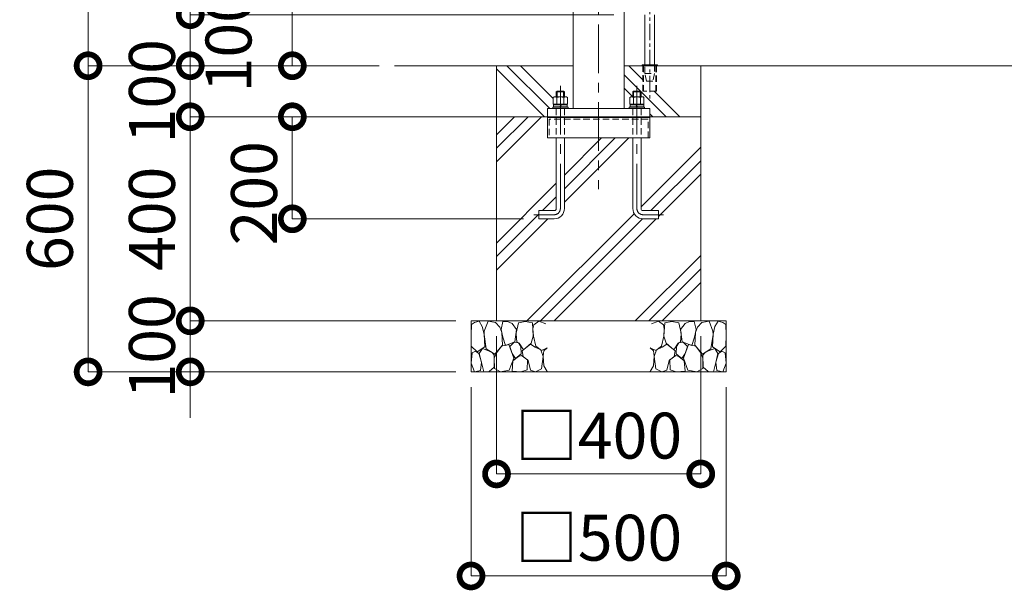
# Model space of a CAD drawing. Extents: x -29 to 12588, y -13 to 8897.
# Drawn here: x 2157 to 4086, y 2463 to 3582 of the extents above; entities that cross this region are included whole.
import ezdxf

# ---------------------------------------------------------------- set-up
doc = ezdxf.new("R2010")
doc.units = 0
doc.header["$MEASUREMENT"] = 0
doc.header["$PDMODE"] = 1
doc.linetypes.add('CENTER', pattern=[50.8, 31.75, -6.35, 6.35, -6.35])
doc.linetypes.add('DASHED', pattern=[19.05, 12.7, -6.35])
doc.layers.get('0').update_dxf_attribs({"linetype": 'CONTINUOUS'})
doc.layers.get('DefPoints').update_dxf_attribs({"linetype": 'CONTINUOUS'})
for name, color, linetype, lineweight in [('FRAM3', 1, 'CONTINUOUS', 50), ('ハッチング', 8, 'CONTINUOUS', 5), ('ボルト・ナット', 8, 'CONTINUOUS', 9), ('基準線', 6, 'CENTER', 18), ('外形線', 7, 'CONTINUOUS', 18), ('寸法線', 3, 'CONTINUOUS', 18), ('細線', 8, 'CONTINUOUS', 5), ('落棒・金具類', 8, 'CONTINUOUS', 9), ('隠れ線', 5, 'DASHED', 18)]:
    doc.layers.add(name, color=color, linetype=linetype, lineweight=lineweight)
doc.styles.get("Standard").update_dxf_attribs({"font": 'TXT.SHX', "bigfont": 'bigfont.shx'})
doc.dimstyles.new('30ベース', dxfattribs={"dimscale": 30, "dimtxt": 3, "dimasz": 3, "dimexe": 0, "dimexo": 1, "dimgap": 1, "dimtad": 3, "dimdec": 1, "dimdsep": 46, "dimtxsty": 'STANDARD', "dimblk": 'DOTSMALL', "dimcen": 0, "dimclrd": 256, "dimclre": 256, "dimclrt": 7, "dimadec": 3, "dimazin": 2, "dimtfac": 1, "dimtdec": 1, "dimtix": 1, "dimtmove": 2, "dimatfit": 2, "dimldrblk": 'OPEN', "dimfxl": 1, "dimtolj": 1, "dimlwd": -1, "dimlwe": -1, "dimarcsym": 0})

# ---------------------------------------------------------------- blocks, each defined once
blk = doc.blocks.new('A$C5FE242B8')
at = {"layer": '細線'}
for points in [[(15.7, 99.5), (6.7, 96.9), (0.9, 92.9), (0.3, 72.2), (0.6, 50.1), (12.2, 39.5), (27, 49.1), (25.7, 74), (22.1, 89.1), (15.7, 99.5)], [(56.5, 87.9), (48.1, 97), (33.7, 99.2), (26, 80), (25.7, 73.1), (29.9, 45), (46.5, 34.7), (61.7, 52.6), (60.2, 77), (56.5, 87.9)], [(80.7, 95.1), (71.7, 99), (62.6, 98.8), (58.9, 83.1), (62.3, 67.7), (67.7, 52), (86.1, 59.2), (89.4, 83.3), (80.7, 95.1)], [(106.3, 98.4), (92.9, 95.8), (88.6, 76), (88.3, 73.7), (89.8, 58.6), (94.3, 56.2), (102.5, 43.5), (117.9, 56.2), (122, 70.2), (120.2, 95.8), (106.3, 98.4)], [(146.6, 94.3), (132.7, 99.2), (123.1, 92.3), (121.4, 84.2), (122.4, 69.8), (126.7, 50.4), (138.1, 42), (149.3, 47.1)], [(97.3, 49.5), (93.1, 57.1), (84.3, 58), (76.2, 49.5), (80.7, 35.9), (87.1, 26), (98.2, 35.6), (97.3, 49.5)], [(15.4, 36), (8.8, 40.7), (2.1, 37.2), (0, 16.9), (7, 0.3), (18.7, 2.7), (20.6, 19.3), (15.4, 36)], [(34.5, 41.4), (22.4, 45.6), (16.3, 35.9), (20.6, 18.4), (24.8, 0.3), (35.7, 0.6), (45.3, 9.1), (45.6, 32.9), (42, 37.5), (34.5, 41.4)], [(73.8, 53.8), (59.8, 50.4), (50.5, 37.8), (45.6, 26.6), (45.9, 6.9), (57.7, 0.3), (75, 3.3), (84, 26.9), (73.8, 53.8)], [(125.4, 48.6), (116.7, 54.4), (100.4, 41.1), (102.2, 30.2), (112.1, 22), (116.7, 3.3), (126.3, 0.3), (138.1, 6), (141.5, 29.9), (136.9, 43.2), (125.4, 48.6)], [(149.3, 46.9), (142.4, 41.1), (141.5, 30.5), (142.4, 12.1), (149, 0.9), (149.3, 0.9)], [(99.1, 32), (93.1, 30.2), (82.2, 21.4), (80.4, 1.5), (97.9, 0), (110, 3.9), (110.6, 23.3), (99.1, 32)]]:
    blk.add_lwpolyline(points, dxfattribs=at)
blk = doc.blocks.new('_DotSmall')
at = {"layer": 'FRAM3', "color": 0, "const_width": 0.5}
blk.add_lwpolyline([(-0.0625, 0, 1), (0.0625, 0, 1)], format="xyb", close=True, dxfattribs=at)
blk = doc.blocks.new('*D9')
at = {"layer": 'DefPoints', "color": 0, "transparency": 16777216}
for p in [(3321, 4471.5), (2691, 3491.5), (2891, 3491.5)]:
    blk.add_point(p, dxfattribs=at)
at = {"layer": '寸法線', "transparency": 16777216}
for p, q in [((3291, 4471.5), (2691, 4471.5)), ((2691, 4471.5), (2691, 3491.5)), ((2861, 3491.5), (2691, 3491.5))]:
    blk.add_line(p, q, dxfattribs=at)
at = {"layer": '寸法線', "transparency": 16777216, "xscale": 90, "yscale": 90, "zscale": 90}
for p, rotation in [((2691, 4471.5), 90), ((2691, 3491.5), 270)]:
    blk.add_blockref('_DotSmall', p, dxfattribs=dict(at, rotation=rotation))
at = {"layer": '寸法線', "color": 7, "transparency": 16777216, "insert": (2616, 3981.5), "char_height": 90, "attachment_point": 5, "rotation": 90}
blk.add_mtext('\\A1;980', dxfattribs=at)
blk = doc.blocks.new('_OPEN')
at = {"color": 0, "linetype": 'ByBlock'}
for p, q in [((-1, 0.167), (0, 0)), ((0, 0), (-1, -0.167)), ((0, 0), (-1, 0))]:
    blk.add_line(p, q, dxfattribs=at)
blk = doc.blocks.new('*D10')
at = {"layer": 'DefPoints', "color": 0, "transparency": 16777216}
for p in [(3241, 4691.5), (2291, 3491.5), (2891, 3491.5)]:
    blk.add_point(p, dxfattribs=at)
at = {"layer": '寸法線', "transparency": 16777216}
for p, q in [((3211, 4691.5), (2291, 4691.5)), ((2291, 4691.5), (2291, 3491.5)), ((2861, 3491.5), (2291, 3491.5))]:
    blk.add_line(p, q, dxfattribs=at)
at = {"layer": '寸法線', "transparency": 16777216, "xscale": 90, "yscale": 90, "zscale": 90}
for p, rotation in [((2291, 4691.5), 90), ((2291, 3491.5), 270)]:
    blk.add_blockref('_DotSmall', p, dxfattribs=dict(at, rotation=rotation))
at = {"layer": '寸法線', "color": 7, "transparency": 16777216, "insert": (2216, 4091.5), "char_height": 90, "attachment_point": 5, "rotation": 90}
blk.add_mtext('\\A1;1200', dxfattribs=at)
blk = doc.blocks.new('*D11')
at = {"layer": 'DefPoints', "color": 0, "transparency": 16777216}
for p in [(3191, 3391.5), (2691, 3191.5), (3174, 3191.5)]:
    blk.add_point(p, dxfattribs=at)
at = {"layer": '寸法線', "transparency": 16777216}
for p, q in [((3161, 3391.5), (2691, 3391.5)), ((2691, 3391.5), (2691, 3191.5)), ((3144, 3191.5), (2691, 3191.5))]:
    blk.add_line(p, q, dxfattribs=at)
at = {"layer": '寸法線', "transparency": 16777216, "xscale": 90, "yscale": 90, "zscale": 90}
for p, rotation in [((2691, 3391.5), 90), ((2691, 3191.5), 270)]:
    blk.add_blockref('_DotSmall', p, dxfattribs=dict(at, rotation=rotation))
at = {"layer": '寸法線', "color": 7, "transparency": 16777216, "insert": (2616, 3241.5), "char_height": 90, "attachment_point": 5, "rotation": 90}
blk.add_mtext('\\A1;200', dxfattribs=at)
blk = doc.blocks.new('*D12')
at = {"layer": 'DefPoints', "color": 0, "transparency": 16777216}
for p in [(3191, 3391.5), (2491, 2991.5), (3041, 2991.5)]:
    blk.add_point(p, dxfattribs=at)
at = {"layer": '寸法線', "transparency": 16777216}
for p, q in [((3161, 3391.5), (2491, 3391.5)), ((2491, 3391.5), (2491, 2991.5)), ((3011, 2991.5), (2491, 2991.5))]:
    blk.add_line(p, q, dxfattribs=at)
at = {"layer": '寸法線', "transparency": 16777216, "xscale": 90, "yscale": 90, "zscale": 90}
for p, rotation in [((2491, 3391.5), 90), ((2491, 2991.5), 270)]:
    blk.add_blockref('_DotSmall', p, dxfattribs=dict(at, rotation=rotation))
at = {"layer": '寸法線', "color": 7, "transparency": 16777216, "insert": (2416, 3191.5), "char_height": 90, "attachment_point": 5, "rotation": 90}
blk.add_mtext('\\A1;400', dxfattribs=at)
blk = doc.blocks.new('*D13')
at = {"layer": 'DefPoints', "color": 0, "transparency": 16777216}
for p in [(3091, 2991.5), (3491, 2991.5), (3491, 2691.5)]:
    blk.add_point(p, dxfattribs=at)
at = {"layer": '寸法線', "transparency": 16777216}
for p, q in [((3091, 2961.5), (3091, 2691.5)), ((3491, 2961.5), (3491, 2691.5)), ((3091, 2691.5), (3491, 2691.5))]:
    blk.add_line(p, q, dxfattribs=at)
at = {"layer": '寸法線', "transparency": 16777216, "xscale": 90, "yscale": 90, "zscale": 90, "rotation": 180}
blk.add_blockref('_DotSmall', (3091, 2691.5), dxfattribs=at)
at = {"layer": '寸法線', "transparency": 16777216, "xscale": 90, "yscale": 90, "zscale": 90}
blk.add_blockref('_DotSmall', (3491, 2691.5), dxfattribs=at)
at = {"layer": '寸法線', "color": 7, "transparency": 16777216, "insert": (3291, 2766.5), "char_height": 90, "attachment_point": 5}
blk.add_mtext('\\A1;□400', dxfattribs=at)
blk = doc.blocks.new('*D30')
at = {"layer": 'DefPoints', "color": 0, "transparency": 16777216}
for p in [(3041, 2891.5), (3541, 2891.5), (3541, 2491.5)]:
    blk.add_point(p, dxfattribs=at)
at = {"layer": '寸法線', "transparency": 16777216}
for p, q in [((3041, 2861.5), (3041, 2491.5)), ((3541, 2861.5), (3541, 2491.5)), ((3041, 2491.5), (3541, 2491.5))]:
    blk.add_line(p, q, dxfattribs=at)
at = {"layer": '寸法線', "transparency": 16777216, "xscale": 90, "yscale": 90, "zscale": 90, "rotation": 180}
blk.add_blockref('_DotSmall', (3041, 2491.5), dxfattribs=at)
at = {"layer": '寸法線', "transparency": 16777216, "xscale": 90, "yscale": 90, "zscale": 90}
blk.add_blockref('_DotSmall', (3541, 2491.5), dxfattribs=at)
at = {"layer": '寸法線', "color": 7, "transparency": 16777216, "insert": (3291, 2566.5), "char_height": 90, "attachment_point": 5}
blk.add_mtext('\\A1;□500', dxfattribs=at)
blk = doc.blocks.new('*D38')
at = {"layer": 'DefPoints', "color": 0, "transparency": 16777216}
for p in [(3241, 4691.5), (2491, 3591.5), (3351, 3591.5)]:
    blk.add_point(p, dxfattribs=at)
at = {"layer": '寸法線', "transparency": 16777216}
for p, q in [((3211, 4691.5), (2491, 4691.5)), ((2491, 4691.5), (2491, 3591.5)), ((3321, 3591.5), (2491, 3591.5))]:
    blk.add_line(p, q, dxfattribs=at)
at = {"layer": '寸法線', "transparency": 16777216, "xscale": 90, "yscale": 90, "zscale": 90}
for p, rotation in [((2491, 4691.5), 90), ((2491, 3591.5), 270)]:
    blk.add_blockref('_DotSmall', p, dxfattribs=dict(at, rotation=rotation))
at = {"layer": '寸法線', "color": 7, "transparency": 16777216, "insert": (2416, 4141.5), "char_height": 90, "attachment_point": 5, "rotation": 90}
blk.add_mtext('\\A1;1100', dxfattribs=at)
blk = doc.blocks.new('*D39')
at = {"layer": 'DefPoints', "color": 0, "transparency": 16777216}
for p in [(3351, 3591.5), (2491, 3491.5), (2891, 3491.5)]:
    blk.add_point(p, dxfattribs=at)
at = {"layer": '寸法線', "transparency": 16777216}
for p, q in [((2491, 3591.5), (2491, 3681.5)), ((3321, 3591.5), (2491, 3591.5)), ((2491, 3591.5), (2491, 3491.5)), ((2861, 3491.5), (2491, 3491.5)), ((2491, 3491.5), (2491, 3401.5))]:
    blk.add_line(p, q, dxfattribs=at)
at = {"layer": '寸法線', "transparency": 16777216, "xscale": 90, "yscale": 90, "zscale": 90}
for p, rotation in [((2491, 3591.5), 270), ((2491, 3491.5), 90)]:
    blk.add_blockref('_DotSmall', p, dxfattribs=dict(at, rotation=rotation))
at = {"layer": '寸法線', "color": 7, "transparency": 16777216, "insert": (2566, 3541.5), "char_height": 90, "attachment_point": 5, "rotation": 90}
blk.add_mtext('\\A1;100', dxfattribs=at)
blk = doc.blocks.new('*D43')
at = {"layer": 'DefPoints', "color": 0, "transparency": 16777216}
for p in [(3041, 2991.5), (2491, 2891.5), (3041, 2891.5)]:
    blk.add_point(p, dxfattribs=at)
at = {"layer": '寸法線', "transparency": 16777216}
for p, q in [((2491, 2991.5), (2491, 3081.5)), ((3011, 2991.5), (2491, 2991.5)), ((2491, 2991.5), (2491, 2891.5)), ((3011, 2891.5), (2491, 2891.5)), ((2491, 2891.5), (2491, 2801.5))]:
    blk.add_line(p, q, dxfattribs=at)
at = {"layer": '寸法線', "transparency": 16777216, "xscale": 90, "yscale": 90, "zscale": 90}
for p, rotation in [((2491, 2991.5), 270), ((2491, 2891.5), 90)]:
    blk.add_blockref('_DotSmall', p, dxfattribs=dict(at, rotation=rotation))
at = {"layer": '寸法線', "color": 7, "transparency": 16777216, "insert": (2416, 2941.5), "char_height": 90, "attachment_point": 5, "rotation": 90}
blk.add_mtext('\\A1;100', dxfattribs=at)
blk = doc.blocks.new('*D45')
at = {"layer": 'DefPoints', "color": 0, "transparency": 16777216}
for p in [(2891, 3491.5), (2491, 3391.5), (3191, 3391.5)]:
    blk.add_point(p, dxfattribs=at)
at = {"layer": '寸法線', "transparency": 16777216}
for p, q in [((2491, 3491.5), (2491, 3581.5)), ((2861, 3491.5), (2491, 3491.5)), ((2491, 3491.5), (2491, 3391.5)), ((3161, 3391.5), (2491, 3391.5)), ((2491, 3391.5), (2491, 3301.5))]:
    blk.add_line(p, q, dxfattribs=at)
at = {"layer": '寸法線', "transparency": 16777216, "xscale": 90, "yscale": 90, "zscale": 90}
for p, rotation in [((2491, 3491.5), 270), ((2491, 3391.5), 90)]:
    blk.add_blockref('_DotSmall', p, dxfattribs=dict(at, rotation=rotation))
at = {"layer": '寸法線', "color": 7, "transparency": 16777216, "insert": (2416, 3441.5), "char_height": 90, "attachment_point": 5, "rotation": 90}
blk.add_mtext('\\A1;100', dxfattribs=at)
blk = doc.blocks.new('*D46')
at = {"layer": 'DefPoints', "color": 0, "transparency": 16777216}
for p in [(2891, 3491.5), (2291, 2891.5), (3041, 2891.5)]:
    blk.add_point(p, dxfattribs=at)
at = {"layer": '寸法線', "transparency": 16777216}
for p, q in [((2861, 3491.5), (2291, 3491.5)), ((2291, 3491.5), (2291, 2891.5)), ((3011, 2891.5), (2291, 2891.5))]:
    blk.add_line(p, q, dxfattribs=at)
at = {"layer": '寸法線', "transparency": 16777216, "xscale": 90, "yscale": 90, "zscale": 90}
for p, rotation in [((2291, 3491.5), 90), ((2291, 2891.5), 270)]:
    blk.add_blockref('_DotSmall', p, dxfattribs=dict(at, rotation=rotation))
at = {"layer": '寸法線', "color": 7, "transparency": 16777216, "insert": (2216, 3191.5), "char_height": 90, "attachment_point": 5, "rotation": 90}
blk.add_mtext('\\A1;600', dxfattribs=at)

msp = doc.modelspace()

# ---------------------------------------------------------------- hatches: boundary and pattern name
at = {"layer": 'ハッチング'}
h = msp.add_hatch(dxfattribs=at)
h.set_pattern_fill('PLAST', color=256, scale=600, angle=315)
edge = h.paths.add_edge_path()
edge.add_ellipse((3205.6077003, 3424.1356112), major_axis=(4.3373855, -4.3373855), ratio=1, start_angle=160.6158420043, end_angle=169.3841348604, ccw=False)
edge.add_line((3202.9557615, 3429.6667093), (3204.0000003, 3430.2696006))
edge.add_line((3204.0000003, 3430.2696006), (3208.0000003, 3430.2696006))
edge.add_line((3208.0000003, 3430.2696006), (3208.0000003, 3440.4000006))
edge.add_line((3208.0000003, 3440.4000006), (3209.5000003, 3441.9000006))
edge.add_line((3209.5000003, 3441.9000006), (3222.5000003, 3441.9000006))
edge.add_line((3222.5000003, 3441.9000006), (3224.0000003, 3440.4000006))
edge.add_line((3224.0000003, 3440.4000006), (3224.0000003, 3430.2696006))
edge.add_line((3224.0000003, 3430.2696006), (3228.0000003, 3430.2696006))
edge.add_line((3228.0000003, 3430.2696006), (3229.0442391, 3429.6667093))
edge.add_ellipse((3226.3923003, 3424.1356112), major_axis=(4.3373855, 4.3373855), ratio=1, start_angle=370.6158651396, end_angle=379.3841579957, ccw=False)
edge.add_line((3229.8564003, 3429.2383619), (3229.8564003, 3414.9000006))
edge.add_line((3229.8564003, 3414.9000006), (3229.4000003, 3414.9000006))
edge.add_line((3229.4000003, 3414.9000006), (3229.4000003, 3410.5000006))
edge.add_line((3229.4000003, 3410.5000006), (3231.0000003, 3410.5000006))
edge.add_line((3231.0000003, 3410.5000006), (3231.0000003, 3407.5000006))
edge.add_line((3231.0000003, 3407.5000006), (3241.0000003, 3407.5000006))
edge.add_line((3241.0000003, 3407.5000006), (3241.0000003, 3491.5000006))
edge.add_line((3241.0000003, 3491.5000006), (3091.0000003, 3491.5000006))
edge.add_line((3091.0000003, 3491.5000006), (3091.0000003, 3391.5000006))
edge.add_line((3091.0000003, 3391.5000006), (3191.0000003, 3391.5000006))
edge.add_line((3191.0000003, 3391.5000006), (3191.0000003, 3407.5000006))
edge.add_line((3191.0000003, 3407.5000006), (3201.0000003, 3407.5000006))
edge.add_line((3201.0000003, 3407.5000006), (3201.0000003, 3410.5000006))
edge.add_line((3201.0000003, 3410.5000006), (3202.6000003, 3410.5000006))
edge.add_line((3202.6000003, 3410.5000006), (3202.6000003, 3416.2696006))
edge.add_line((3202.6000003, 3416.2696006), (3202.1436003, 3416.2696006))
edge.add_line((3202.1436003, 3416.2696006), (3202.1436003, 3429.2383619))
edge = h.paths.add_edge_path()
edge.add_ellipse((3355.6077003, 3424.1356112), major_axis=(4.3373855, -4.3373855), ratio=1, start_angle=160.6158420043, end_angle=169.3841348604, ccw=False)
edge.add_line((3352.9557615, 3429.6667093), (3354.0000003, 3430.2696006))
edge.add_line((3354.0000003, 3430.2696006), (3358.0000003, 3430.2696006))
edge.add_line((3358.0000003, 3430.2696006), (3358.0000003, 3440.4000006))
edge.add_line((3358.0000003, 3440.4000006), (3359.5000003, 3441.9000006))
edge.add_line((3359.5000003, 3441.9000006), (3372.5000003, 3441.9000006))
edge.add_line((3372.5000003, 3441.9000006), (3374.0000003, 3440.4000006))
edge.add_line((3374.0000003, 3440.4000006), (3374.0000003, 3430.2696006))
edge.add_line((3374.0000003, 3430.2696006), (3378.0000003, 3430.2696006))
edge.add_line((3378.0000003, 3430.2696006), (3379.0442391, 3429.6667093))
edge.add_ellipse((3376.3923003, 3424.1356112), major_axis=(4.3373855, 4.3373855), ratio=1, start_angle=370.6158651396, end_angle=379.3841579957, ccw=False)
edge.add_line((3379.8564003, 3429.2383619), (3379.8564003, 3414.9000006))
edge.add_line((3379.8564003, 3414.9000006), (3379.4000003, 3414.9000006))
edge.add_line((3379.4000003, 3414.9000006), (3379.4000003, 3410.5000006))
edge.add_line((3379.4000003, 3410.5000006), (3381.0000003, 3410.5000006))
edge.add_line((3381.0000003, 3410.5000006), (3381.0000003, 3407.5000006))
edge.add_line((3381.0000003, 3407.5000006), (3391.0000003, 3407.5000006))
edge.add_line((3391.0000003, 3407.5000006), (3391.0000003, 3391.5000006))
edge.add_line((3391.0000003, 3391.5000006), (3491.0000003, 3391.5000006))
edge.add_line((3491.0000003, 3391.5000006), (3491.0000003, 3491.5000006))
edge.add_line((3491.0000003, 3491.5000006), (3404.6000003, 3491.5000006))
edge.add_line((3404.6000003, 3491.5000006), (3404.6000003, 3441.5000006))
edge.add_line((3404.6000003, 3441.5000006), (3377.4000003, 3441.5000006))
edge.add_line((3377.4000003, 3441.5000006), (3377.4000003, 3491.5000006))
edge.add_line((3377.4000003, 3491.5000006), (3341.0000003, 3491.5000006))
edge.add_line((3341.0000003, 3491.5000006), (3341.0000003, 3407.5000006))
edge.add_line((3341.0000003, 3407.5000006), (3351.0000003, 3407.5000006))
edge.add_line((3351.0000003, 3407.5000006), (3351.0000003, 3410.5000006))
edge.add_line((3351.0000003, 3410.5000006), (3352.6000003, 3410.5000006))
edge.add_line((3352.6000003, 3410.5000006), (3352.6000003, 3416.2696006))
edge.add_line((3352.6000003, 3416.2696006), (3352.1436003, 3416.2696006))
edge.add_line((3352.1436003, 3416.2696006), (3352.1436003, 3429.2383619))
h = msp.add_hatch(dxfattribs=at)
h.set_pattern_fill('PLAST', color=256, scale=600, angle=45)
h.paths.add_polyline_path([(3491.0000003, 3391.5000006), (3391.0000003, 3391.5000006), (3391.0000003, 3349.9000006), (3374.0000003, 3349.9000006), (3374.0000003, 3211.5000006, 0.4142135624), (3378.0000003, 3207.5000006), (3408.0000003, 3207.5000006), (3408.0000003, 3191.5000006), (3378.0000003, 3191.5000006, -0.4142135624), (3358.0000003, 3211.5000006), (3358.0000003, 3349.9000006), (3224.0000003, 3349.9000006), (3224.0000003, 3211.5000006, -0.4142135624), (3204.0000003, 3191.5000006), (3174.0000003, 3191.5000006), (3174.0000003, 3207.5000006), (3204.0000003, 3207.5000006, 0.4142135624), (3208.0000003, 3211.5000006), (3208.0000003, 3349.9000006), (3191.0000003, 3349.9000006), (3191.0000003, 3391.5000006), (3091.0000003, 3391.5000006), (3091.0000003, 2991.5000006), (3491.0000003, 2991.5000006)])

# ---------------------------------------------------------------- linework, layer by layer
at = {"layer": 'ボルト・ナット'}
for p, q in [((3224.0000003, 3440.4000006), (3208.0000003, 3440.4000006)), ((3209.5000003, 3441.9000006), (3209.5000003, 3430.2696006)), ((3222.5000003, 3441.9000006), (3222.5000003, 3430.2696006)), ((3358.0000003, 3440.4000006), (3374.0000003, 3440.4000006)), ((3359.5000003, 3441.9000006), (3359.5000003, 3430.2696006)), ((3372.5000003, 3441.9000006), (3372.5000003, 3430.2696006)), ((3203.0000003, 3415.3000006), (3202.6000003, 3414.9000006)), ((3202.6000003, 3414.9000006), (3202.6000003, 3411.0696006)), ((3202.6000003, 3414.9000006), (3215.9240666, 3414.9000006)), ((3206.7000003, 3415.4696006), (3203.0000003, 3415.3000006)), ((3209.0718003, 3429.1978081), (3209.0718003, 3416.2696006)), ((3215.3375003, 3410.5000006), (3216.0000003, 3415.4696006)), ((3216.6625003, 3410.5000006), (3217.3250003, 3415.4696006)), ((3229.4000003, 3414.9000006), (3217.2490666, 3414.9000006)), ((3222.9282003, 3429.1978081), (3222.9282003, 3416.2696006)), ((3225.3000003, 3415.4696006), (3229.0000003, 3415.3000006)), ((3229.0000003, 3415.3000006), (3229.4000003, 3414.9000006)), ((3229.4000003, 3414.9000006), (3229.4000003, 3411.0696006)), ((3353.0000003, 3415.3000006), (3352.6000003, 3414.9000006)), ((3352.6000003, 3414.9000006), (3352.6000003, 3411.0696006)), ((3352.6000003, 3414.9000006), (3364.750934, 3414.9000006)), ((3356.7000003, 3415.4696006), (3353.0000003, 3415.3000006)), ((3359.0718003, 3429.1978081), (3359.0718003, 3416.2696006)), ((3365.3375003, 3410.5000006), (3364.6750003, 3415.4696006)), ((3366.6625003, 3410.5000006), (3366.0000003, 3415.4696006)), ((3379.4000003, 3414.9000006), (3366.075934, 3414.9000006)), ((3372.9282003, 3429.1978081), (3372.9282003, 3416.2696006)), ((3375.3000003, 3415.4696006), (3379.0000003, 3415.3000006)), ((3379.0000003, 3415.3000006), (3379.4000003, 3414.9000006)), ((3379.4000003, 3414.9000006), (3379.4000003, 3411.0696006)), ((3202.6000003, 3411.0696006), (3203.0000003, 3410.6696006)), ((3202.6000003, 3411.0696006), (3215.413434, 3411.0696006)), ((3203.0000003, 3410.6696006), (3206.7000003, 3410.5000006)), ((3206.7000003, 3410.5000006), (3216.0000003, 3410.5000006)), ((3225.3000003, 3410.5000006), (3216.0000003, 3410.5000006)), ((3229.4000003, 3411.0696006), (3216.738434, 3411.0696006)), ((3229.0000003, 3410.6696006), (3225.3000003, 3410.5000006)), ((3229.4000003, 3411.0696006), (3229.0000003, 3410.6696006)), ((3352.6000003, 3411.0696006), (3353.0000003, 3410.6696006)), ((3352.6000003, 3411.0696006), (3365.2615666, 3411.0696006)), ((3353.0000003, 3410.6696006), (3356.7000003, 3410.5000006)), ((3356.7000003, 3410.5000006), (3366.0000003, 3410.5000006)), ((3375.3000003, 3410.5000006), (3366.0000003, 3410.5000006)), ((3379.4000003, 3411.0696006), (3366.5865666, 3411.0696006)), ((3379.0000003, 3410.6696006), (3375.3000003, 3410.5000006)), ((3379.4000003, 3411.0696006), (3379.0000003, 3410.6696006))]:
    msp.add_line(p, q, dxfattribs=at)
for points in [[(3224.0000003, 3430.2696006), (3224.0000003, 3440.4000006), (3222.5000003, 3441.9000006), (3209.5000003, 3441.9000006), (3208.0000003, 3440.4000006), (3208.0000003, 3430.2696006)], [(3358.0000003, 3430.2696006), (3358.0000003, 3440.4000006), (3359.5000003, 3441.9000006), (3372.5000003, 3441.9000006), (3374.0000003, 3440.4000006), (3374.0000003, 3430.2696006)], [(3204.7500003, 3416.2696006), (3204.7500003, 3415.4696006), (3227.2500003, 3415.4696006), (3227.2500003, 3416.2696006)], [(3377.2500003, 3416.2696006), (3377.2500003, 3415.4696006), (3354.7500003, 3415.4696006), (3354.7500003, 3416.2696006)]]:
    msp.add_lwpolyline(points, dxfattribs=at)
for points in [[(3229.8564003, 3416.2696006), (3229.8564003, 3429.1978081), (3228.0000003, 3430.2696006), (3204.0000003, 3430.2696006), (3202.1436003, 3429.1978081), (3202.1436003, 3416.2696006)], [(3352.1436003, 3416.2696006), (3352.1436003, 3429.1978081), (3354.0000003, 3430.2696006), (3378.0000003, 3430.2696006), (3379.8564003, 3429.1978081), (3379.8564003, 3416.2696006)], [(3201.0000003, 3407.5000006), (3201.0000003, 3410.5000006), (3231.0000003, 3410.5000006), (3231.0000003, 3407.5000006)], [(3381.0000003, 3407.5000006), (3381.0000003, 3410.5000006), (3351.0000003, 3410.5000006), (3351.0000003, 3407.5000006)]]:
    msp.add_lwpolyline(points, close=True, dxfattribs=at)
for points in [[(3224.0000003, 3349.9000006), (3224.0000003, 3211.5000006, -0.4142135624), (3204.0000003, 3191.5000006), (3174.0000003, 3191.5000006), (3174.0000003, 3207.5000006), (3204.0000003, 3207.5000006, 0.4142135624), (3208.0000003, 3211.5000006), (3208.0000003, 3349.9000006)], [(3358.0000003, 3349.9000006), (3358.0000003, 3211.5000006, 0.4142135624), (3378.0000003, 3191.5000006), (3408.0000003, 3191.5000006), (3408.0000003, 3207.5000006), (3378.0000003, 3207.5000006, -0.4142135624), (3374.0000003, 3211.5000006), (3374.0000003, 3349.9000006)]]:
    msp.add_lwpolyline(points, format="xyb", dxfattribs=at)
at = {"layer": 'ボルト・ナット', "extrusion": (0, 0, -1)}
for centre, major_axis, start_param, end_param in [((3205.6077003, 3424.1356112), (4.3373855, 4.3373855), -1.3855145272, -0.1852817996), ((3216.0000003, 3407.341332), (-16.2127342, 16.2127342), 0.4784315129, 1.0923648139), ((3226.3923003, 3424.1356112), (-4.3373855, 4.3373855), 0.1852817996, 1.3855145272)]:
    msp.add_ellipse(centre, major_axis=major_axis, ratio=1, start_param=start_param, end_param=end_param, dxfattribs=at)
at = {"layer": 'ボルト・ナット'}
for centre, major_axis, start_param, end_param in [((3355.6077003, 3424.1356112), (4.3373855, 4.3373855), 0.1852817996, 1.3855145272), ((3366.0000003, 3407.341332), (16.2127342, 16.2127342), 0.4784315129, 1.0923648139), ((3376.3923003, 3424.1356112), (-4.3373855, 4.3373855), -1.3855145272, -0.1852817996)]:
    msp.add_ellipse(centre, major_axis=major_axis, ratio=1, start_param=start_param, end_param=end_param, dxfattribs=at)
at = {"layer": '基準線', "ltscale": 3}
msp.add_line((3291.0000003, 4791.5000006), (3291.0000003, 3249.9000006), dxfattribs=at)
at = {"layer": '基準線'}
msp.add_line((3391.0000003, 3776.5000006), (3391.0000003, 3426.5000006), dxfattribs=at)
at = {"layer": '基準線', "ltscale": 3}
for points in [[(3216.0000003, 3451.9000006), (3216.0000003, 3211.5000006, -0.4142135624), (3204.0000003, 3199.5000006), (3164.0000003, 3199.5000006)], [(3366.0000003, 3451.9000006), (3366.0000003, 3211.5000006, 0.4142135624), (3378.0000003, 3199.5000006), (3418.0000003, 3199.5000006)]]:
    msp.add_lwpolyline(points, format="xyb", dxfattribs=at)
at = {"layer": '外形線'}
for p, q in [((3341.0000003, 4225.0000006), (3341.0000003, 3407.5000006)), ((3241.0000003, 3491.5000006), (2891.0000003, 3491.5000006)), ((5341.0000003, 3491.5000006), (3341.0000003, 3491.5000006)), ((3231.0000003, 3407.5000006), (3201.0000003, 3407.5000006)), ((3229.8600003, 3407.5000006), (3202.1400003, 3407.5000006)), ((3351.0000003, 3407.5000006), (3381.0000003, 3407.5000006)), ((3352.1400003, 3407.5000006), (3379.8600003, 3407.5000006)), ((3191.0000003, 3389.9000006), (3391.0000003, 3389.9000006))]:
    msp.add_line(p, q, dxfattribs=at)
for points in [[(3241.0000003, 3407.5000006), (3241.0000003, 4691.5000006), (3341.0000003, 4691.5000006), (3341.0000003, 4290.0000006)], [(3391.0000003, 3391.5000006), (3391.0000003, 3349.9000006), (3191.0000003, 3349.9000006), (3191.0000003, 3391.5000006)]]:
    msp.add_lwpolyline(points, dxfattribs=at)
msp.add_lwpolyline([(3191.0000003, 3391.5000006), (3191.0000003, 3407.5000006), (3391.0000003, 3407.5000006), (3391.0000003, 3391.5000006)], close=True, dxfattribs=at)
at = {"layer": '細線'}
for p, q in [((3091.0000003, 3391.5000006), (3191.0000003, 3391.5000006)), ((3391.0000003, 3391.5000006), (3491.0000003, 3391.5000006))]:
    msp.add_line(p, q, dxfattribs=at)
msp.add_lwpolyline([(3091.0000003, 3491.5000006), (3091.0000003, 2991.5000006), (3491.0000003, 2991.5000006), (3491.0000003, 3491.5000006)], dxfattribs=at)
msp.add_lwpolyline([(3541.0000003, 2991.5000006), (3541.0000003, 2891.5000006), (3041.0000003, 2891.5000006), (3041.0000003, 2991.5000006)], close=True, dxfattribs=at)
at = {"layer": '落棒・金具類'}
for points in [[(3381.5000003, 3493.0000006), (3381.5000003, 3591.5000006)], [(3400.5000003, 3591.5000006), (3400.5000003, 3493.0000006)]]:
    msp.add_lwpolyline(points, dxfattribs=at)
msp.add_lwpolyline([(3406.0000003, 3493.0000006), (3376.0000003, 3493.0000006), (3376.0000003, 3491.5000006), (3406.0000003, 3491.5000006)], close=True, dxfattribs=at)
at = {"layer": '隠れ線'}
for p, q in [((3378.9000003, 3491.5000006), (3378.9000003, 3441.5000006)), ((3403.1000003, 3491.5000006), (3403.1000003, 3441.5000006)), ((3381.5000003, 3476.5000006), (3400.5000003, 3476.5000006)), ((3208.0000003, 3407.5000006), (3208.0000003, 3349.9000006)), ((3224.0000003, 3407.5000006), (3224.0000003, 3349.9000006)), ((3358.0000003, 3407.5000006), (3358.0000003, 3349.9000006)), ((3374.0000003, 3407.5000006), (3374.0000003, 3349.9000006))]:
    msp.add_line(p, q, dxfattribs=at)
for points in [[(3404.6000003, 3491.5000006), (3404.6000003, 3441.5000006), (3377.4000003, 3441.5000006), (3377.4000003, 3491.5000006)], [(3400.5000003, 3493.0000006), (3400.5000003, 3476.5000006), (3397.0000003, 3461.5000006), (3385.0000003, 3461.5000006), (3381.5000003, 3476.5000006), (3381.5000003, 3493.0000006)], [(3388.0000003, 3349.9000006), (3388.0000003, 3386.9000006), (3194.0000003, 3386.9000006), (3194.0000003, 3349.9000006)]]:
    msp.add_lwpolyline(points, dxfattribs=at)

# ---------------------------------------------------------------- block references
msp.add_blockref('A$C5FE242B8', (3041.0000003, 2891.5000006))
at = {"xscale": -1}
msp.add_blockref('A$C5FE242B8', (3541.0000003, 2891.5000006), dxfattribs=at)

# ---------------------------------------------------------------- dimensions: what is measured, and where the dimension line sits
at = {"layer": '寸法線'}
for base, p1, p2, override, picture, middle in [((2291.0000002868, 3491.5000005971), (3241.0000002868, 4691.5000005971), (2891.0000002868, 3491.5000005971), {"dimdec": 6}, '*D10', (2216.0000002868, 4091.5000005971)), ((2491.0000002868, 3591.5000005971), (3241.0000002868, 4691.5000005971), (3351.0000002868, 3591.5000005971), {"dimdec": 6}, '*D38', (2416.0000002868, 4141.5000005971)), ((2691.0000002868, 3491.5000005971), (3321.0000002868, 4471.500000597), (2891.0000002868, 3491.5000005971), {"dimdec": 6}, '*D9', (2616.0000002868, 3981.5000005971)), ((2491.0000003, 3491.5000006), (3351.0000003, 3591.5000006), (2891.0000003, 3491.5000006), {"dimtad": 4, "dimdec": 6}, '*D39', (2566.0000003, 3541.5000006)), ((2491.0000003, 3391.5000006), (2891.0000003, 3491.5000006), (3191.0000003, 3391.5000006), {"dimdec": 6}, '*D45', (2416.0000003, 3441.5000006)), ((2291.0000002868, 2891.5000005971), (2891.0000002868, 3491.5000005971), (3041.0000002868, 2891.5000005971), {"dimdec": 6}, '*D46', (2216.0000002868, 3191.5000005971)), ((2491.0000003, 2991.5000006), (3191.0000003, 3391.5000006), (3041.0000003, 2991.5000006), {"dimdec": 6}, '*D12', (2416.0000003, 3191.5000006)), ((2491.0000003, 2891.5000006), (3041.0000003, 2991.5000006), (3041.0000003, 2891.5000006), {"dimdec": 6}, '*D43', (2416.0000003, 2941.5000006))]:
    dim = msp.add_linear_dim(base=base, p1=p1, p2=p2, angle=90, dimstyle='30ベース', override=override, dxfattribs=at)
    dim.commit()
    dim.dimension.update_dxf_attribs({"geometry": picture, "text_midpoint": middle})
dim = msp.add_linear_dim(base=(2691.0000003, 3191.5000006), p1=(3191.0000003, 3391.5000006), p2=(3174.0000003, 3191.5000006), angle=90, dimstyle='30ベース', override={"dimdec": 6}, dxfattribs=at)
dim.commit()
dim.dimension.update_dxf_attribs({"geometry": '*D11', "text_midpoint": (2616.0000003, 3241.5000006), "dimtype": 160})
for base, p1, p2, picture, middle in [((3491.0000003, 2691.5000006), (3091.0000003, 2991.5000006), (3491.0000003, 2991.5000006), '*D13', (3291.0000003, 2766.5000006)), ((3541.0000003, 2491.5000006), (3041.0000003, 2891.5000006), (3541.0000003, 2891.5000006), '*D30', (3291.0000003, 2566.5000006))]:
    dim = msp.add_linear_dim(base=base, p1=p1, p2=p2, text='□<>', dimstyle='30ベース', override={"dimdec": 6}, dxfattribs=at)
    dim.commit()
    dim.dimension.update_dxf_attribs({"geometry": picture, "text_midpoint": middle})

doc.saveas('drawing.dxf')
